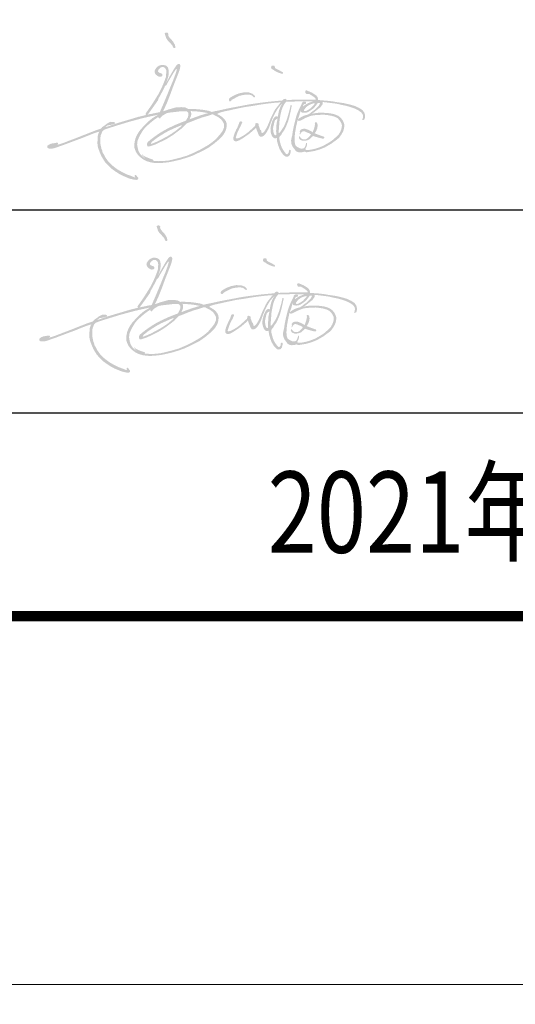
# Model space of a CAD drawing. Extents: x 36460950 to 36470851, y 3112393 to 3117655.
# Drawn here: x 36469954 to 36470100, y 3112393 to 3112684 of the extents above; entities that cross this region are included whole.
import ezdxf

# ---------------------------------------------------------------- set-up
doc = ezdxf.new("R2010")
doc.units = 0
doc.header["$XCLIPFRAME"] = 0
doc.layers.get('0').update_dxf_attribs({"linetype": 'CONTINUOUS'})
doc.layers.add('1打印图签1', color=7, linetype='CONTINUOUS')
doc.layers.add('图H48 G 093092', color=7, linetype='CONTINUOUS')
doc.styles.add('ST', font='SimSun.ttf', dxfattribs={"width": 0.8})
picture_1 = doc.add_image_def('image3.jpg', size_in_pixel=(5984, 4256))

# ---------------------------------------------------------------- blocks, each defined once
blk = doc.blocks.new('A$C56621BAB')
at = {"linetype": 'Continuous'}
h = blk.add_hatch(color=256, dxfattribs=at)
h.paths.add_polyline_path([(0.329, 1.244), (0.379, 1.269), (0.387, 1.295), (0.373, 1.326), (0.326, 1.326), (0.251, 1.31), (0.216, 1.306), (0.14, 1.293), (0.091, 1.272), (0.037, 1.243), (0.005, 1.214), (0, 1.171), (0.007, 1.154), (0.019, 1.137), (0.036, 1.125), (0.055, 1.12), (0.104, 1.115), (0.149, 1.115), (0.211, 1.121), (0.248, 1.129), (0.404, 1.184), (0.581, 1.245), (0.678, 1.282), (0.841, 1.343), (1.018, 1.41), (1.254, 1.496), (1.462, 1.581), (1.653, 1.656), (1.78, 1.7), (1.866, 1.724), (1.835, 1.677), (1.809, 1.592), (1.8, 1.513), (1.797, 1.43), (1.793, 1.328), (1.796, 1.256), (1.808, 1.178), (1.831, 1.103), (1.873, 0.989), (1.925, 0.868), (1.964, 0.795), (2.055, 0.647), (2.168, 0.521), (2.281, 0.409), (2.414, 0.314), (2.56, 0.218), (2.691, 0.148), (2.843, 0.086), (2.936, 0.045), (3.048, 0.019), (3.139, 0.001), (3.192, 0), (3.226, 0.008), (3.241, 0.021), (3.252, 0.058), (3.247, 0.08), (3.225, 0.097), (3.213, 0.111), (3.199, 0.143), (3.179, 0.16), (3.149, 0.176), (3.137, 0.168), (3.13, 0.159), (3.124, 0.144), (3.128, 0.113), (3.14, 0.097), (3.153, 0.089), (3.122, 0.088), (3.089, 0.1), (3.012, 0.135), (2.85, 0.191), (2.674, 0.278), (2.512, 0.371), (2.416, 0.441), (2.31, 0.526), (2.182, 0.654), (2.086, 0.785), (2.009, 0.93), (1.973, 0.987), (1.962, 1.057), (1.936, 1.109), (1.913, 1.219), (1.899, 1.291), (1.895, 1.423), (1.897, 1.483), (1.908, 1.582), (1.938, 1.652), (1.956, 1.71), (1.978, 1.741), (2.022, 1.782), (2.115, 1.82), (2.276, 1.872), (2.455, 1.929), (2.618, 1.979), (2.817, 2.041), (2.995, 2.092), (3.135, 2.129), (3.298, 2.174), (3.428, 2.207), (3.568, 2.24), (3.727, 2.276), (3.853, 2.302), (3.925, 2.319), (3.958, 2.325), (3.879, 2.277), (3.765, 2.207), (3.695, 2.153), (3.585, 2.061), (3.492, 1.964), (3.396, 1.862), (3.324, 1.782), (3.258, 1.69), (3.2, 1.593), (3.149, 1.467), (3.126, 1.37), (3.11, 1.27), (3.112, 1.211), (3.118, 1.139), (3.14, 1.067), (3.182, 0.976), (3.215, 0.93), (3.272, 0.855), (3.359, 0.781), (3.45, 0.716), (3.573, 0.66), (3.695, 0.625), (3.81, 0.607), (3.951, 0.596), (4.072, 0.602), (4.203, 0.613), (4.363, 0.633), (4.556, 0.673), (4.776, 0.726), (4.982, 0.79), (5.186, 0.861), (5.427, 0.975), (5.639, 1.081), (5.75, 1.14), (5.952, 1.286), (6.122, 1.427), (6.229, 1.529), (6.301, 1.617), (6.372, 1.741), (6.405, 1.855), (6.412, 1.957), (6.408, 2.031), (6.381, 2.1), (6.337, 2.161), (6.271, 2.228), (6.212, 2.273), (6.153, 2.307), (6.102, 2.334), (6.08, 2.344), (6.093, 2.368), (6.12, 2.381), (6.151, 2.395), (6.202, 2.412), (6.381, 2.456), (6.505, 2.48), (6.626, 2.509), (6.837, 2.554), (7.064, 2.601), (7.321, 2.638), (7.566, 2.68), (7.798, 2.714), (7.974, 2.735), (8.136, 2.753), (8.25, 2.761), (8.327, 2.767), (8.354, 2.776), (8.315, 2.731), (8.229, 2.62), (8.155, 2.53), (8.099, 2.431), (8.041, 2.307), (7.986, 2.203), (7.935, 2.072), (7.891, 1.965), (7.845, 1.868), (7.782, 1.758), (7.734, 1.703), (7.707, 1.681), (7.686, 1.671), (7.671, 1.671), (7.658, 1.693), (7.65, 1.728), (7.643, 1.768), (7.607, 1.798), (7.591, 1.857), (7.557, 1.94), (7.558, 1.997), (7.525, 2.017), (7.492, 2.033), (7.468, 2.024), (7.443, 2.014), (7.439, 1.974), (7.431, 1.945), (7.425, 1.92), (7.39, 1.893), (7.323, 1.827), (7.235, 1.751), (7.159, 1.683), (7.056, 1.608), (6.98, 1.563), (6.904, 1.52), (6.85, 1.494), (6.791, 1.478), (6.757, 1.477), (6.742, 1.482), (6.739, 1.497), (6.741, 1.515), (6.758, 1.57), (6.806, 1.713), (6.859, 1.822), (6.915, 1.93), (6.967, 2.045), (6.967, 2.06), (6.96, 2.075), (6.947, 2.081), (6.931, 2.086), (6.918, 2.086), (6.907, 2.086), (6.892, 2.083), (6.883, 2.075), (6.871, 2.056), (6.856, 2.032), (6.846, 1.994), (6.805, 1.891), (6.75, 1.783), (6.687, 1.64), (6.662, 1.553), (6.651, 1.507), (6.647, 1.474), (6.653, 1.442), (6.673, 1.409), (6.697, 1.385), (6.717, 1.379), (6.745, 1.377), (6.776, 1.38), (6.816, 1.392), (6.869, 1.415), (6.958, 1.467), (7.075, 1.545), (7.235, 1.657), (7.34, 1.75), (7.423, 1.817), (7.439, 1.836), (7.446, 1.851), (7.453, 1.856), (7.457, 1.854), (7.462, 1.851), (7.466, 1.839), (7.496, 1.756), (7.533, 1.667), (7.562, 1.595), (7.602, 1.549), (7.636, 1.544), (7.674, 1.544), (7.713, 1.562), (7.747, 1.582), (7.795, 1.634), (7.852, 1.72), (7.9, 1.802), (7.948, 1.918), (7.989, 2.035), (8.064, 2.219), (8.102, 2.297), (8.15, 2.392), (8.198, 2.476), (8.259, 2.57), (8.333, 2.658), (8.389, 2.716), (8.423, 2.766), (8.356, 2.648), (8.335, 2.615), (8.311, 2.548), (8.286, 2.485), (8.269, 2.401), (8.254, 2.336), (8.244, 2.264), (8.241, 2.256), (8.23, 2.256), (8.222, 2.26), (8.214, 2.268), (8.203, 2.269), (8.17, 2.268), (8.142, 2.252), (8.1, 2.214), (8.073, 2.156), (8.039, 2.086), (8.021, 2.027), (7.994, 1.935), (7.979, 1.834), (7.982, 1.728), (8.004, 1.638), (8.032, 1.566), (8.089, 1.499), (8.13, 1.483), (8.159, 1.483), (8.189, 1.491), (8.209, 1.501), (8.205, 1.457), (8.214, 1.382), (8.254, 1.234), (8.306, 1.093), (8.38, 0.966), (8.43, 0.903), (8.504, 0.837), (8.549, 0.825), (8.596, 0.829), (8.638, 0.85), (8.679, 0.9), (8.685, 0.935), (8.705, 1.015), (8.706, 1.049), (8.693, 1.067), (8.673, 1.074), (8.656, 1.068), (8.642, 1.052), (8.634, 1.034), (8.635, 1.008), (8.634, 0.977), (8.61, 0.94), (8.582, 0.917), (8.561, 0.917), (8.543, 0.923), (8.516, 0.95), (8.459, 1.025), (8.396, 1.129), (8.361, 1.205), (8.328, 1.321), (8.302, 1.42), (8.297, 1.478), (8.298, 1.517), (8.305, 1.539), (8.359, 1.602), (8.385, 1.654), (8.469, 1.774), (8.52, 1.867), (8.582, 2.019), (8.611, 2.096), (8.655, 2.255), (8.692, 2.417), (8.718, 2.536), (8.727, 2.588), (8.736, 2.62), (8.735, 2.65), (8.727, 2.671), (8.715, 2.671), (8.703, 2.67), (8.699, 2.666), (8.694, 2.65), (8.687, 2.612), (8.658, 2.487), (8.623, 2.359), (8.571, 2.181), (8.494, 1.983), (8.453, 1.898), (8.4, 1.816), (8.338, 1.727), (8.292, 1.679), (8.277, 1.675), (8.275, 1.759), (8.288, 1.929), (8.304, 2.144), (8.333, 2.307), (8.371, 2.473), (8.414, 2.596), (8.475, 2.708), (8.542, 2.793), (8.588, 2.795), (8.651, 2.791), (8.89, 2.8), (9.054, 2.807), (9.18, 2.805), (9.268, 2.801), (9.35, 2.801), (9.424, 2.799), (9.495, 2.8), (9.418, 2.775), (9.326, 2.74), (9.241, 2.693), (9.178, 2.648), (9.136, 2.613), (9.144, 2.642), (9.16, 2.684), (9.187, 2.699), (9.205, 2.71), (9.226, 2.709), (9.239, 2.716), (9.249, 2.732), (9.252, 2.76), (9.241, 2.783), (9.221, 2.794), (9.188, 2.795), (9.158, 2.794), (9.13, 2.777), (9.102, 2.744), (9.092, 2.707), (9.015, 2.555), (8.968, 2.447), (8.932, 2.358), (8.896, 2.254), (8.863, 2.121), (8.827, 1.983), (8.8, 1.858), (8.774, 1.727), (8.754, 1.581), (8.736, 1.515), (8.726, 1.46), (8.717, 1.42), (8.719, 1.331), (8.736, 1.258), (8.784, 1.165), (8.844, 1.088), (8.887, 1.023), (8.958, 0.992), (9.017, 0.979), (9.09, 0.984), (9.157, 0.995), (9.192, 1.011), (9.265, 0.984), (9.366, 1.001), (9.536, 1.028), (9.734, 1.084), (9.921, 1.159), (10.149, 1.289), (10.279, 1.384), (10.375, 1.455), (10.448, 1.523), (10.509, 1.612), (10.568, 1.715), (10.596, 1.785), (10.613, 1.875), (10.619, 1.923), (10.619, 1.982), (10.597, 2.043), (10.553, 2.137), (10.483, 2.224), (10.398, 2.287), (10.287, 2.335), (10.182, 2.365), (10.042, 2.384), (9.935, 2.392), (9.812, 2.397), (9.69, 2.395), (9.562, 2.379), (9.471, 2.362), (9.447, 2.356), (9.514, 2.396), (9.59, 2.455), (9.693, 2.54), (9.765, 2.593), (9.797, 2.639), (9.837, 2.69), (9.85, 2.727), (9.846, 2.762), (9.839, 2.779), (9.947, 2.769), (10.11, 2.749), (10.349, 2.718), (10.553, 2.67), (10.684, 2.646), (10.88, 2.586), (11.014, 2.537), (11.121, 2.48), (11.217, 2.414), (11.272, 2.342), (11.289, 2.278), (11.28, 2.211), (11.265, 2.159), (11.265, 2.137), (11.28, 2.132), (11.303, 2.139), (11.34, 2.165), (11.347, 2.191), (11.357, 2.238), (11.358, 2.282), (11.352, 2.344), (11.332, 2.401), (11.269, 2.489), (11.158, 2.562), (11.015, 2.631), (10.873, 2.675), (10.737, 2.708), (10.594, 2.741), (10.447, 2.761), (10.321, 2.779), (10.196, 2.803), (10.082, 2.816), (9.97, 2.828), (9.839, 2.837), (9.749, 2.846), (9.697, 2.846), (9.676, 2.853), (9.679, 2.884), (9.664, 2.947), (9.62, 3.01), (9.557, 3.053), (9.474, 3.106), (9.382, 3.15), (9.334, 3.168), (9.282, 3.192), (9.241, 3.191), (9.223, 3.171), (9.219, 3.147), (9.226, 3.117), (9.239, 3.088), (9.26, 3.073), (9.282, 3.068), (9.307, 3.065), (9.333, 3.068), (9.355, 3.07), (9.384, 3.055), (9.472, 3.002), (9.552, 2.944), (9.576, 2.926), (9.593, 2.895), (9.596, 2.866), (9.47, 2.863), (9.242, 2.866), (9.06, 2.865), (8.883, 2.861), (8.741, 2.858), (8.641, 2.854), (8.578, 2.846), (8.559, 2.838), (8.557, 2.864), (8.529, 2.881), (8.505, 2.895), (8.484, 2.891), (8.456, 2.883), (8.431, 2.859), (8.402, 2.835), (8.196, 2.816), (7.94, 2.792), (7.589, 2.749), (7.23, 2.697), (6.824, 2.62), (6.457, 2.551), (6.125, 2.477), (5.958, 2.445), (5.884, 2.424), (5.771, 2.465), (5.577, 2.499), (5.369, 2.523), (5.225, 2.529), (5.079, 2.533), (5.044, 2.526), (4.941, 2.583), (4.79, 2.597), (4.602, 2.588), (4.329, 2.512), (4.197, 2.464), (4.139, 2.444), (4.277, 2.745), (4.406, 3.073), (4.5, 3.333), (4.632, 3.667), (4.682, 3.793), (4.736, 3.942), (4.758, 4.06), (4.748, 4.12), (4.718, 4.138), (4.682, 4.137), (4.652, 4.126), (4.609, 4.078), (4.53, 3.961), (4.438, 3.805), (4.355, 3.662), (4.287, 3.529), (4.259, 3.483), (4.304, 3.62), (4.325, 3.685), (4.342, 3.797), (4.338, 3.909), (4.316, 4.006), (4.276, 4.058), (4.227, 4.085), (4.137, 4.107), (4.071, 4.104), (3.984, 4.073), (3.932, 4.034), (3.877, 3.973), (3.847, 3.924), (3.835, 3.875), (3.837, 3.838), (3.86, 3.791), (3.884, 3.756), (3.949, 3.708), (4.01, 3.681), (4.076, 3.687), (4.104, 3.707), (4.116, 3.726), (4.111, 3.766), (4.104, 3.791), (4.066, 3.804), (4.026, 3.818), (3.993, 3.831), (3.979, 3.85), (3.962, 3.864), (3.963, 3.891), (3.969, 3.924), (4.015, 3.972), (4.063, 4.017), (4.104, 4.027), (4.16, 4.025), (4.19, 4.005), (4.227, 3.971), (4.25, 3.919), (4.254, 3.853), (4.248, 3.771), (4.242, 3.678), (4.203, 3.567), (4.142, 3.413), (4.082, 3.275), (3.978, 3.07), (3.85, 2.864), (3.745, 2.697), (3.606, 2.498), (3.556, 2.426), (3.519, 2.375), (3.512, 2.355), (3.514, 2.344), (3.518, 2.333), (3.526, 2.323), (3.534, 2.315), (3.489, 2.307), (3.418, 2.288), (3.255, 2.25), (2.85, 2.128), (2.575, 2.047), (2.422, 2), (2.287, 1.95), (2.149, 1.903), (2.078, 1.877), (2.096, 1.9), (2.144, 1.938), (2.17, 1.949), (2.225, 1.956), (2.281, 1.966), (2.33, 1.978), (2.405, 2.004), (2.426, 2.018), (2.424, 2.039), (2.392, 2.065), (2.341, 2.067), (2.258, 2.073), (2.154, 2.022), (2.046, 1.94), (1.969, 1.89), (1.929, 1.844), (1.911, 1.828), (1.758, 1.777), (1.371, 1.626), (1.072, 1.508), (0.768, 1.393), (0.588, 1.323), (0.462, 1.281), (0.399, 1.263), (0.345, 1.246)])
h.paths.add_polyline_path([(9.662, 2.743), (9.697, 2.748), (9.727, 2.746), (9.751, 2.744), (9.747, 2.73), (9.715, 2.66), (9.668, 2.607), (9.562, 2.505), (9.473, 2.442), (9.4, 2.383), (9.334, 2.339), (9.312, 2.329), (9.232, 2.31), (9.135, 2.274), (9.059, 2.231), (9.018, 2.206), (8.98, 2.178), (8.965, 2.158), (8.966, 2.179), (8.982, 2.23), (9.013, 2.316), (9.03, 2.378), (9.044, 2.42), (9.065, 2.47), (9.068, 2.489), (9.07, 2.449), (9.077, 2.422), (9.101, 2.405), (9.126, 2.398), (9.157, 2.398), (9.199, 2.397), (9.265, 2.404), (9.286, 2.409), (9.343, 2.433), (9.436, 2.495), (9.499, 2.54), (9.565, 2.607), (9.609, 2.663), (9.639, 2.699), (9.657, 2.722), (9.66, 2.734)], flags=16)
h.paths.add_polyline_path([(6.512, 2.914), (6.492, 2.874), (6.492, 2.839), (6.517, 2.803), (6.557, 2.803), (6.573, 2.831), (6.599, 2.86), (6.632, 2.878), (6.748, 2.94), (6.87, 3.001), (7.021, 3.035), (7.149, 3.045), (7.243, 3.039), (7.315, 3.012), (7.371, 2.962), (7.388, 2.947), (7.416, 2.955), (7.425, 2.979), (7.416, 3.005), (7.344, 3.072), (7.213, 3.121), (7.04, 3.125), (6.859, 3.089), (6.735, 3.043), (6.619, 2.985), (6.543, 2.939)], flags=17)
h.paths.add_polyline_path([(8.953, 2.144), (8.937, 2.088), (8.916, 1.988), (8.896, 1.905), (8.867, 1.733), (8.858, 1.699), (8.844, 1.542), (8.838, 1.426), (8.853, 1.293), (8.877, 1.226), (8.939, 1.17), (9.03, 1.125), (9.105, 1.113), (9.172, 1.128), (9.196, 1.145), (9.227, 1.214), (9.247, 1.283), (9.254, 1.311), (9.262, 1.319), (9.274, 1.322), (9.281, 1.319), (9.287, 1.305), (9.288, 1.275), (9.283, 1.236), (9.273, 1.198), (9.247, 1.143), (9.235, 1.119), (9.228, 1.106), (9.232, 1.089), (9.24, 1.073), (9.27, 1.067), (9.316, 1.066), (9.39, 1.073), (9.509, 1.096), (9.611, 1.122), (9.769, 1.176), (9.888, 1.227), (10.025, 1.307), (10.165, 1.392), (10.286, 1.496), (10.367, 1.573), (10.428, 1.637), (10.475, 1.722), (10.512, 1.812), (10.528, 1.886), (10.532, 1.946), (10.522, 1.992), (10.5, 2.044), (10.458, 2.114), (10.382, 2.201), (10.282, 2.253), (10.158, 2.288), (10.019, 2.312), (9.876, 2.327), (9.706, 2.32), (9.566, 2.31), (9.444, 2.292), (9.346, 2.257), (9.228, 2.21), (9.118, 2.15), (9.051, 2.118), (9.013, 2.107), (8.985, 2.105), (8.973, 2.113), (8.967, 2.12), (8.961, 2.132)], flags=16)
h.paths.add_polyline_path([(9.564, 2.74), (9.501, 2.727), (9.414, 2.7), (9.33, 2.654), (9.257, 2.601), (9.209, 2.539), (9.177, 2.496), (9.174, 2.473), (9.181, 2.46), (9.205, 2.454), (9.235, 2.453), (9.265, 2.466), (9.361, 2.519), (9.429, 2.568), (9.487, 2.63), (9.534, 2.681), (9.562, 2.723)], flags=16)
h.paths.add_polyline_path([(9.485, 1.7), (9.506, 1.751), (9.538, 1.834), (9.562, 1.929), (9.57, 1.975), (9.57, 1.998), (9.567, 2.009), (9.563, 2.023), (9.566, 2.048), (9.572, 2.054), (9.582, 2.057), (9.599, 2.057), (9.619, 2.054), (9.631, 2.044), (9.647, 2.023), (9.66, 1.985), (9.664, 1.934), (9.654, 1.851), (9.633, 1.793), (9.607, 1.733), (9.583, 1.697), (9.56, 1.669), (9.588, 1.651), (9.659, 1.624), (9.758, 1.586), (9.856, 1.551), (9.884, 1.546), (9.897, 1.533), (9.903, 1.514), (9.898, 1.492), (9.888, 1.479), (9.86, 1.47), (9.801, 1.481), (9.704, 1.506), (9.6, 1.535), (9.542, 1.554), (9.51, 1.566), (9.486, 1.56), (9.469, 1.536), (9.41, 1.482), (9.356, 1.438), (9.287, 1.411), (9.206, 1.395), (9.127, 1.394), (9.074, 1.417), (9.035, 1.436), (9.005, 1.48), (8.994, 1.504), (8.996, 1.523), (9.001, 1.541), (9.014, 1.551), (9.025, 1.552), (9.034, 1.549), (9.036, 1.53), (9.055, 1.507), (9.092, 1.47), (9.137, 1.448), (9.183, 1.446), (9.25, 1.453), (9.292, 1.48), (9.355, 1.534), (9.386, 1.568), (9.413, 1.603), (9.424, 1.621), (9.37, 1.661), (9.288, 1.691), (9.211, 1.726), (9.164, 1.735), (9.138, 1.734), (9.11, 1.718), (9.079, 1.696), (9.066, 1.671), (9.055, 1.653), (9.039, 1.625), (9.029, 1.62), (9.022, 1.624), (9.02, 1.634), (9.022, 1.655), (9.027, 1.666), (9.033, 1.68), (9.037, 1.692), (9.041, 1.704), (9.042, 1.713), (9.036, 1.714), (9.031, 1.709), (9.026, 1.707), (9.024, 1.709), (9.024, 1.713), (9.024, 1.722), (9.024, 1.726), (9.027, 1.733), (9.034, 1.752), (9.056, 1.781), (9.082, 1.804), (9.128, 1.818), (9.155, 1.823), (9.188, 1.826), (9.224, 1.822), (9.271, 1.807), (9.354, 1.777), (9.396, 1.755), (9.447, 1.726), (9.473, 1.705), (9.481, 1.698)], flags=0)
h.paths.add_polyline_path([(8.23, 2.197), (8.212, 2.178), (8.177, 2.161), (8.138, 2.124), (8.12, 2.066), (8.116, 2.058), (8.088, 1.928), (8.069, 1.831), (8.086, 1.7), (8.113, 1.615), (8.161, 1.589), (8.181, 1.596), (8.185, 1.625), (8.181, 1.755), (8.19, 1.923), (8.198, 2.023), (8.222, 2.138), (8.229, 2.172)], flags=16)
h.paths.add_polyline_path([(3.971, 2.251), (3.973, 2.226), (3.998, 2.194), (4.019, 2.19), (4.03, 2.195), (4.06, 2.236), (4.12, 2.293), (4.204, 2.344), (4.25, 2.371), (4.326, 2.394), (4.448, 2.412), (4.57, 2.424), (4.763, 2.447), (4.862, 2.447), (4.952, 2.452), (4.981, 2.45), (5.016, 2.422), (5.043, 2.384), (5.048, 2.323), (5.026, 2.241), (4.993, 2.177), (4.962, 2.119), (4.934, 2.105), (4.777, 2.045), (4.598, 1.972), (4.333, 1.849), (4.169, 1.761), (3.997, 1.656), (3.833, 1.542), (3.681, 1.427), (3.597, 1.354), (3.564, 1.297), (3.566, 1.242), (3.579, 1.203), (3.606, 1.191), (3.648, 1.192), (3.713, 1.212), (3.854, 1.26), (4.02, 1.339), (4.253, 1.452), (4.488, 1.598), (4.689, 1.748), (4.833, 1.858), (4.927, 1.956), (4.987, 2.019), (5.128, 2.071), (5.33, 2.153), (5.522, 2.224), (5.715, 2.278), (5.888, 2.336), (5.933, 2.334), (5.983, 2.305), (6.104, 2.243), (6.21, 2.164), (6.283, 2.066), (6.317, 1.998), (6.318, 1.871), (6.268, 1.749), (6.187, 1.639), (6.036, 1.462), (5.908, 1.354), (5.744, 1.237), (5.459, 1.074), (5.235, 0.966), (4.997, 0.863), (4.734, 0.786), (4.486, 0.725), (4.329, 0.69), (4.141, 0.672), (3.987, 0.667), (3.836, 0.677), (3.785, 0.682), (3.769, 0.684), (3.785, 0.692), (3.786, 0.703), (3.782, 0.716), (3.772, 0.724), (3.745, 0.734), (3.635, 0.773), (3.538, 0.812), (3.451, 0.857), (3.419, 0.877), (3.401, 0.903), (3.388, 0.909), (3.382, 0.903), (3.384, 0.892), (3.395, 0.878), (3.408, 0.862), (3.462, 0.803), (3.502, 0.762), (3.423, 0.82), (3.367, 0.871), (3.322, 0.925), (3.265, 1.016), (3.235, 1.13), (3.211, 1.262), (3.229, 1.406), (3.312, 1.589), (3.433, 1.787), (3.534, 1.902), (3.731, 2.075), (3.833, 2.154), (3.932, 2.222)], flags=16)
h.paths.add_polyline_path([(5.109, 2.463), (5.125, 2.448), (5.136, 2.425), (5.145, 2.373), (5.145, 2.321), (5.13, 2.265), (5.104, 2.211), (5.088, 2.172), (5.083, 2.159), (5.126, 2.178), (5.266, 2.229), (5.404, 2.278), (5.515, 2.315), (5.593, 2.338), (5.668, 2.363), (5.727, 2.378), (5.758, 2.383), (5.649, 2.401), (5.532, 2.422), (5.399, 2.438), (5.283, 2.448), (5.19, 2.452), (5.138, 2.455)], flags=16)
h.paths.add_polyline_path([(3.702, 1.28), (3.79, 1.311), (3.869, 1.342), (4.001, 1.4), (4.147, 1.479), (4.304, 1.563), (4.442, 1.648), (4.599, 1.756), (4.691, 1.833), (4.769, 1.895), (4.794, 1.926), (4.821, 1.96), (4.704, 1.915), (4.532, 1.839), (4.356, 1.76), (4.203, 1.676), (4.044, 1.578), (3.913, 1.492), (3.803, 1.408), (3.739, 1.354), (3.712, 1.317), (3.706, 1.299)], flags=16)
h.paths.add_polyline_path([(3.587, 2.325), (3.647, 2.346), (3.707, 2.352), (3.808, 2.375), (3.885, 2.392), (3.943, 2.404), (4.021, 2.412), (4.063, 2.514), (4.152, 2.714), (4.284, 3.031), (4.444, 3.425), (4.503, 3.564), (4.583, 3.78), (4.617, 3.886), (4.624, 3.928), (4.627, 3.959), (4.621, 3.964), (4.611, 3.96), (4.599, 3.95), (4.56, 3.891), (4.495, 3.792), (4.404, 3.64), (4.314, 3.49), (4.265, 3.398), (4.241, 3.359), (4.222, 3.359), (4.215, 3.363), (4.206, 3.349), (4.193, 3.308), (4.157, 3.234), (4.101, 3.131), (4.043, 3.021), (3.984, 2.924), (3.955, 2.837), (3.868, 2.713), (3.753, 2.551), (3.646, 2.404), (3.607, 2.351)], flags=16)
h.paths.add_polyline_path([(4.235, 5.252), (4.211, 5.25), (4.197, 5.232), (4.211, 5.183), (4.234, 5.116), (4.244, 5.069), (4.305, 4.978), (4.377, 4.906), (4.433, 4.842), (4.476, 4.792), (4.495, 4.744), (4.509, 4.718), (4.528, 4.704), (4.56, 4.704), (4.578, 4.714), (4.58, 4.747), (4.564, 4.815), (4.506, 4.926), (4.438, 5.006), (4.371, 5.08), (4.337, 5.129), (4.322, 5.167), (4.327, 5.219), (4.301, 5.252), (4.266, 5.258)])
h.paths.add_polyline_path([(8.012, 4.062), (8.003, 4.03), (8.003, 4.003), (8.006, 3.982), (8.035, 3.952), (8.074, 3.938), (8.109, 3.91), (8.173, 3.868), (8.243, 3.837), (8.332, 3.804), (8.382, 3.79), (8.41, 3.79), (8.427, 3.798), (8.43, 3.814), (8.43, 3.833), (8.406, 3.848), (8.34, 3.886), (8.273, 3.924), (8.196, 3.96), (8.16, 3.982), (8.14, 3.994), (8.134, 4.034), (8.125, 4.068), (8.107, 4.078), (8.071, 4.082), (8.043, 4.082), (8.023, 4.075)], flags=17)

msp = doc.modelspace()

# ---------------------------------------------------------------- linework, layer by layer
at = {"linetype": 'Continuous'}
for points in [[(36460950.38, 3117654.74), (36470850.67, 3117654.74), (36470850.67, 3112399.69), (36460950.38, 3112393.36)], [(36460995.14, 3117541.81), (36470798.7, 3117541.81), (36470798.7, 3112508.04), (36460995.14, 3112508.04)]]:
    msp.add_lwpolyline(points, close=True, dxfattribs=at)
at = {"layer": '1打印图签1', "linetype": 'Continuous', "const_width": 3, "flags": 128}
msp.add_lwpolyline([(36469718.7, 3112988.04), (36469718.7, 3112868.04), (36469718.7, 3112508.04), (36469898.7, 3112508.04), (36470258.7, 3112508.04), (36470438.7, 3112508.04), (36470798.7, 3112508.04), (36470798.7, 3112988.04)], close=True, dxfattribs=at)
at = {"layer": '1打印图签1', "linetype": 'Continuous', "flags": 128}
for points in [[(36469718.7, 3112628.04), (36470798.7, 3112628.04)], [(36469718.7, 3112568.04), (36470258.7, 3112568.04)]]:
    msp.add_lwpolyline(points, dxfattribs=at)

# ---------------------------------------------------------------- block references
at = {"linetype": 'Continuous', "xscale": 8.270743638277054, "yscale": 8.270743648521602, "zscale": 8.270743647306768}
for p in [(36469962.04, 3112636.91), (36469959.65, 3112579.96)]:
    msp.add_blockref('A$C56621BAB', p, dxfattribs=at)

# ---------------------------------------------------------------- texts
at = {"layer": '1打印图签1', "linetype": 'Continuous', "style": 'ST', "width": 0.8}
msp.add_text('2021年6月', height=24, dxfattribs=at).set_placement((36470027.19, 3112526.76))

# ---------------------------------------------------------------- referenced raster images: frames only (the image files are external)
at = {"layer": '图H48 G 093092', "linetype": 'Continuous'}
image = msp.add_image(picture_1, insert=(36468694.08, 3111969.3), size_in_units=(7645.33, 5470.9), dxfattribs=at)
image.set_boundary_path([(502.17, 3836.393), (511.076, 382.208), (1646.79, 380.983), (1646.79, 3462.985), (801.474, 3462.985), (801.474, 3836.393), (1646.79, 3836.393), (502.17, 3836.393)])

doc.saveas('drawing.dxf')
